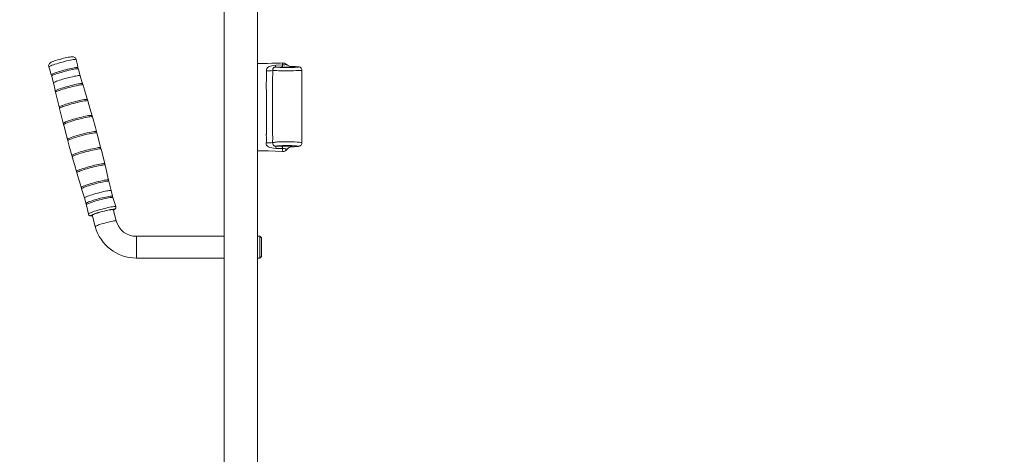
# Model space of a CAD drawing. Units: millimetres. Extents: x 8583 to 35333, y 4236 to 27698.
# Drawn here: x 15299 to 16984, y 9921 to 10665 of the extents above; entities that cross this region are included whole.
import ezdxf

# ---------------------------------------------------------------- set-up
doc = ezdxf.new("R2010")
doc.units = ezdxf.units.MM
doc.header["$LTSCALE"] = 100
doc.layers.add('THICK_LINE', color=7, linetype='Continuous', lineweight=25)
doc.styles.add('SLDTEXTSTYLE0', font='TXT', dxfattribs={"width": 0.605})
doc.dimstyles.new('SLDDIMSTYLE1', dxfattribs={"dimtxt": 400, "dimasz": 300, "dimexe": 0, "dimexo": 0.0625, "dimgap": 100, "dimtad": 2, "dimdec": 0, "dimlfac": 0.7, "dimrnd": 1e-09, "dimzin": 12, "dimdsep": 46, "dimtxsty": 'SLDTEXTSTYLE0', "dimsah": 1, "dimcen": 0.09, "dimadec": 0, "dimazin": 3, "dimtfac": 1, "dimtofl": 0, "dimtmove": 0, "dimatfit": 3, "dimfxl": 0, "dimfrac": 2, "dimtolj": 1, "dimtzin": 12, "dimarcsym": 0})

# ---------------------------------------------------------------- blocks, each defined once
blk = doc.blocks.new('_D_8')
at = {"layer": 'THICK_LINE', "color": 7}
for p, q in [((34024.3, 10907), (34024.3, 4236.2)), ((8583.1, 8599.6), (8583.1, 4236.2)), ((34024.3, 4436.2), (8583.1, 4436.2))]:
    blk.add_line(p, q, dxfattribs=at)
for points in [[(8583.1, 4436.2), (8883.1, 4386.2), (8883.1, 4486.2)], [(34024.3, 4436.2), (33724.3, 4486.2), (33724.3, 4386.2)]]:
    blk.add_solid(points, dxfattribs=at)
at = {"layer": 'THICK_LINE', "color": 7, "insert": (20677.3, 4951.8), "char_height": 400, "attachment_point": 1, "style": 'SLDTEXTSTYLE0'}
blk.add_mtext('17809', dxfattribs=at)

msp = doc.modelspace()

# ---------------------------------------------------------------- linework, layer by layer
at = {"color": 7, "linetype": 'Continuous', "lineweight": 18}
for p, q in [((15648.86, 9289.84), (15648.86, 10866.98)), ((15706, 9289.84), (15706, 10866.98)), ((15747.8, 10583.6), (15736.82, 10583.65)), ((15737.44, 10586.73), (15748.94, 10587.3)), ((15766.04, 10584.49), (15764.4, 10584.55)), ((15764.4, 10584.55), (15764.76, 10584.53)), ((15406.96, 10555), (15402.87, 10568.82)), ((15367.39, 10512.82), (15373.8, 10487.43)), ((15444.77, 10417.82), (15438.47, 10443.51)), ((15737.12, 10448.36), (15747.73, 10448.41)), ((15748.92, 10444.26), (15737.73, 10444.48)), ((15766.05, 10447.31), (15766.67, 10447.34)), ((15405.09, 10375.59), (15409.97, 10359.9)), ((15458.13, 10362.53), (15455.8, 10372.23)), ((15423.06, 10330.78), (15428.49, 10310.81)), ((15464.36, 10320.46), (15459.25, 10340.47)), ((15464.36, 10320.46), (15464.36, 10320.46)), ((15648.86, 10294.12), (15498.86, 10294.12)), ((15498.86, 10256.98), (15498.86, 10294.12)), ((15710.29, 10294.12), (15706, 10294.12)), ((15713.14, 10291.26), (15710.29, 10294.12)), ((15710.29, 10256.98), (15710.29, 10294.12)), ((15713.14, 10291.26), (15713.14, 10259.84)), ((15498.86, 10256.98), (15648.86, 10256.98)), ((15706, 10256.98), (15710.29, 10256.98)), ((15710.29, 10256.98), (15713.14, 10259.84))]:
    msp.add_line(p, q, dxfattribs=at)
at = {"color": 7, "linetype": 'Continuous', "lineweight": 18, "flags": 128}
for points in [[(15371, 10597.7), (15369.5, 10597.3), (15366.66, 10596.5), (15363.93, 10595.69), (15361.34, 10594.88), (15358.96, 10594.09), (15356.82, 10593.32), (15354.94, 10592.58), (15353.28, 10591.84), (15351.96, 10591.11), (15351.07, 10590.46), (15350.34, 10589.75), (15349.64, 10588.79), (15349.08, 10587.55), (15348.82, 10586.11), (15348.93, 10584.58), (15349.09, 10583.79)], [(15396.07, 10596.43), (15395.98, 10596.72), (15395.38, 10598.25), (15394.52, 10599.39), (15393.55, 10600.22), (15392.55, 10600.76), (15391.61, 10601.09), (15390.72, 10601.26), (15389.84, 10601.33), (15388.73, 10601.31), (15386.65, 10601.11), (15384.71, 10600.81), (15382.36, 10600.38), (15379.84, 10599.86), (15377.16, 10599.25), (15374.37, 10598.57), (15371.66, 10597.88), (15371, 10597.7)], [(15396.07, 10596.43), (15395.9, 10596.6), (15395.28, 10596.74), (15394.18, 10596.74), (15392.61, 10596.59), (15390.62, 10596.31), (15388.24, 10595.9), (15385.53, 10595.37), (15382.54, 10594.72), (15379.34, 10593.98), (15376, 10593.15), (15372.59, 10592.26)], [(15399, 10582.49), (15397.93, 10587.37), (15396.07, 10596.43)], [(15372.59, 10592.26), (15369.17, 10591.33), (15365.83, 10590.37), (15362.63, 10589.41), (15359.64, 10588.46), (15356.93, 10587.54), (15354.55, 10586.69), (15352.56, 10585.9), (15351, 10585.21), (15349.89, 10584.62), (15349.27, 10584.15), (15349.09, 10583.79)], [(15349.09, 10583.79), (15350.83, 10578.86), (15353.41, 10570.4)], [(15353.68, 10570.22), (15353.57, 10570.28), (15353.44, 10570.54), (15353.81, 10570.94), (15354.65, 10571.46), (15355.95, 10572.08), (15357.69, 10572.8), (15359.82, 10573.6), (15362.3, 10574.46), (15365.08, 10575.37), (15368.09, 10576.3), (15371.28, 10577.24), (15374.58, 10578.16), (15377.91, 10579.05), (15381.2, 10579.89), (15384.39, 10580.65), (15387.41, 10581.33), (15390.18, 10581.9), (15392.66, 10582.37), (15394.8, 10582.7), (15396.53, 10582.91), (15397.83, 10582.98), (15398.68, 10582.92), (15399.04, 10582.71), (15399, 10582.49)], [(15399.66, 10580.48), (15399.48, 10580.62), (15398.87, 10580.75), (15397.8, 10580.75), (15396.28, 10580.61), (15394.34, 10580.34), (15392.04, 10579.94), (15389.4, 10579.42), (15386.5, 10578.79), (15383.4, 10578.07), (15380.15, 10577.27), (15376.83, 10576.41)], [(15399.66, 10580.48), (15399.27, 10580.73), (15398.9, 10581.12), (15398.74, 10581.87), (15398.88, 10582.32), (15398.89, 10582.33)], [(15402.95, 10568.85), (15400.51, 10577.08), (15399.66, 10580.48)], [(15749.33, 10590.67), (15745.45, 10590.52), (15740.84, 10590.41), (15735.89, 10590.26), (15730.59, 10590.07), (15723, 10589.83), (15714.81, 10589.64), (15706, 10589.49)], [(15721.19, 10527.24), (15721.19, 10527.24), (15721.21, 10541.04), (15721.17, 10549.59), (15721.27, 10566.1), (15721.45, 10571.49), (15721.35, 10576.89)], [(15721.35, 10576.89), (15721.51, 10579.13), (15722.3, 10581.21), (15723.55, 10583.01), (15725.08, 10584.2), (15726.54, 10584.84), (15728.3, 10585.35), (15730.51, 10585.84), (15733.4, 10586.32), (15737.44, 10586.73)], [(15732.17, 10577.87), (15732.13, 10571.33), (15731.96, 10564.8), (15731.87, 10548.7), (15731.89, 10540.18), (15731.87, 10523.38), (15731.89, 10512.53), (15731.87, 10501.7), (15731.85, 10485.65), (15731.84, 10477.82), (15731.98, 10470.11), (15732.1, 10462.32), (15732.01, 10454.38)], [(15736.82, 10583.65), (15736.39, 10583.65), (15736.03, 10583.63), (15735.72, 10583.58), (15735.44, 10583.52), (15734.98, 10583.36), (15734.59, 10583.16), (15733.35, 10582.04), (15732.44, 10580.32), (15732.2, 10579.19), (15732.17, 10577.87)], [(15782.04, 10578.08), (15782.07, 10578.08), (15781.74, 10578.01), (15780.62, 10577.9), (15778.84, 10577.78), (15775.73, 10577.63), (15771.57, 10577.51), (15767.46, 10577.4), (15762.87, 10577.33), (15759.52, 10577.3), (15755.92, 10577.29), (15752.15, 10577.29), (15748.34, 10577.32), (15744.95, 10577.35), (15741.76, 10577.4), (15739.05, 10577.46), (15736.71, 10577.53), (15734.1, 10577.68), (15732.17, 10577.87)], [(15736.82, 10583.65), (15737.14, 10584.54), (15737.44, 10586.73)], [(15764.76, 10584.53), (15764.61, 10584.35), (15764.19, 10584.19), (15763.26, 10584.03), (15760.76, 10583.84), (15757.1, 10583.7), (15752.63, 10583.61), (15747.8, 10583.6)], [(15748.94, 10587.3), (15749.02, 10588.82), (15749.04, 10588.98), (15749.23, 10589.96), (15749.29, 10590.37), (15749.32, 10590.67), (15749.33, 10590.67)], [(15748.94, 10587.3), (15750.52, 10587.31), (15750.66, 10587.32), (15752.25, 10587.44), (15753.54, 10587.6), (15754.43, 10587.76), (15754.81, 10587.99), (15754.91, 10588.2), (15754.96, 10588.42)], [(15754.96, 10588.42), (15755.04, 10588.45), (15755.19, 10588.31)], [(15773.56, 10583.37), (15773.81, 10583.39), (15775.19, 10583.53), (15776.11, 10583.67), (15776.23, 10583.88), (15774.78, 10584.07), (15773, 10584.19), (15770.8, 10584.3), (15764.76, 10584.53)], [(15782.04, 10578.08), (15781.91, 10579.44), (15781.4, 10580.78), (15780.69, 10581.83), (15779.86, 10582.62), (15779.02, 10583.17), (15778.26, 10583.51), (15777.6, 10583.72), (15777.01, 10583.85), (15776.34, 10583.95), (15774.94, 10584.08), (15772.92, 10584.21), (15770.68, 10584.32), (15767.8, 10584.43), (15766.04, 10584.49)], [(15782.03, 10453.83), (15782.08, 10459.33), (15782.08, 10465.55), (15782.08, 10470.58), (15782.08, 10475.67), (15782.08, 10479.62), (15782.08, 10482.8), (15782.08, 10485.5), (15782.08, 10487.97), (15782.08, 10490.4), (15782.08, 10492.91), (15782.08, 10498.13), (15782.08, 10503.71), (15782.08, 10508.62), (15782.08, 10512.36), (15782.08, 10515.2), (15782.08, 10517.33), (15782.08, 10518.92), (15782.08, 10519.84), (15782.08, 10521.48), (15782.08, 10524.48), (15782.08, 10528.6), (15782.08, 10533.42), (15782.08, 10542.75), (15782.08, 10550.66), (15782.08, 10553.31), (15782.08, 10556.38), (15782.08, 10560.2), (15782.08, 10563.81), (15782.08, 10568.27), (15782.08, 10573.79), (15782.08, 10578.08)], [(15353.68, 10570.22), (15353.9, 10570.09), (15354.26, 10569.61), (15354.32, 10568.89), (15354.17, 10568.52), (15354.16, 10568.5)], [(15376.83, 10576.41), (15373.52, 10575.5), (15370.27, 10574.57), (15367.17, 10573.63), (15364.26, 10572.71), (15361.63, 10571.82), (15359.32, 10570.99), (15357.39, 10570.23), (15355.87, 10569.56), (15354.79, 10568.99), (15354.19, 10568.53), (15354.05, 10568.22)], [(15354.05, 10568.22), (15356.6, 10558.39), (15357, 10556.5)], [(15379.98, 10564.72), (15376.64, 10563.81), (15373.37, 10562.87), (15370.24, 10561.93), (15367.32, 10561), (15364.67, 10560.11), (15362.34, 10559.27), (15360.39, 10558.5), (15358.86, 10557.83), (15357.78, 10557.25), (15357.17, 10556.79), (15357, 10556.5)], [(15402.95, 10568.85), (15402.79, 10568.97), (15402.18, 10569.1), (15401.1, 10569.1), (15399.57, 10568.96), (15397.62, 10568.69), (15395.29, 10568.28), (15392.64, 10567.76), (15389.72, 10567.13), (15386.59, 10566.4), (15383.32, 10565.59), (15379.98, 10564.72)], [(15357, 10556.5), (15358.73, 10549.12), (15360.25, 10542.74)], [(15360.44, 10542.52), (15360.23, 10542.69), (15360.35, 10543.03), (15360.97, 10543.5), (15362.08, 10544.09), (15363.64, 10544.78), (15365.63, 10545.56), (15368.01, 10546.42), (15370.72, 10547.33), (15373.7, 10548.28), (15376.9, 10549.24), (15380.24, 10550.2), (15383.65, 10551.13)], [(15407.7, 10553.15), (15407.73, 10553.17), (15407.35, 10553.38), (15406.49, 10553.45), (15405.14, 10553.37), (15403.36, 10553.16), (15401.16, 10552.81), (15398.61, 10552.34), (15395.74, 10551.74), (15392.64, 10551.04), (15389.35, 10550.26), (15385.95, 10549.39), (15382.52, 10548.48), (15379.13, 10547.53), (15375.84, 10546.56), (15372.73, 10545.6), (15369.87, 10544.67), (15367.32, 10543.78), (15365.12, 10542.95), (15363.33, 10542.21), (15361.99, 10541.57), (15361.12, 10541.04), (15360.75, 10540.63), (15360.74, 10540.51)], [(15383.65, 10551.13), (15387.06, 10552.02), (15390.4, 10552.85), (15393.59, 10553.59), (15396.58, 10554.23), (15399.29, 10554.77), (15401.66, 10555.18), (15403.65, 10555.46), (15405.22, 10555.6), (15406.32, 10555.61), (15406.94, 10555.47), (15407.07, 10555.19), (15406.96, 10555)], [(15415.13, 10527.75), (15409.72, 10546.61), (15407.7, 10553.15)], [(15360.44, 10542.52), (15360.57, 10542.45), (15360.93, 10542.03), (15361.05, 10541.29), (15360.91, 10540.87), (15360.86, 10540.81)], [(15360.74, 10540.51), (15366.74, 10515.47), (15366.85, 10515.04)], [(15391.04, 10523.72), (15394.48, 10524.62), (15397.86, 10525.45), (15401.09, 10526.21), (15404.12, 10526.86), (15406.89, 10527.42), (15409.33, 10527.85), (15411.4, 10528.15), (15413.05, 10528.32), (15414.26, 10528.35), (15414.99, 10528.24), (15415.24, 10527.99), (15415.13, 10527.75)], [(15415.82, 10525.85), (15415.42, 10526.18), (15415.06, 10526.63), (15414.97, 10527.36), (15415.12, 10527.74), (15415.13, 10527.75)], [(15721.19, 10478.46), (15721.19, 10478.46), (15721.24, 10484.4), (15721.21, 10501.14), (15721.22, 10512.37), (15721.2, 10523.62), (15721.19, 10527.24), (15721.19, 10527.24)], [(15367.11, 10514.81), (15366.84, 10515.08), (15367.09, 10515.45), (15367.82, 10515.95), (15369.03, 10516.57), (15370.68, 10517.28), (15372.75, 10518.08), (15375.19, 10518.96), (15377.96, 10519.88), (15380.99, 10520.84), (15384.22, 10521.81), (15387.6, 10522.78), (15391.04, 10523.72)], [(15367.11, 10514.81), (15367.16, 10514.79), (15367.52, 10514.43), (15367.71, 10513.69), (15367.57, 10513.22), (15367.55, 10513.18)], [(15415.82, 10525.85), (15415.63, 10526.05), (15414.9, 10526.16), (15413.69, 10526.13), (15412.03, 10525.96), (15409.96, 10525.66), (15407.51, 10525.23), (15404.74, 10524.68), (15401.7, 10524.02), (15398.46, 10523.26), (15395.08, 10522.42), (15391.63, 10521.52), (15388.18, 10520.58), (15384.8, 10519.61), (15381.56, 10518.64), (15378.52, 10517.68), (15375.75, 10516.75), (15373.31, 10515.88), (15371.23, 10515.08), (15369.58, 10514.36), (15368.37, 10513.74), (15367.63, 10513.24), (15367.38, 10512.87), (15367.39, 10512.82)], [(15422.99, 10500.39), (15419.46, 10513.47), (15415.82, 10525.85)], [(15374.07, 10487.18), (15373.77, 10487.47), (15374.02, 10487.85), (15374.77, 10488.36), (15376, 10488.99), (15377.68, 10489.72), (15379.79, 10490.53), (15382.28, 10491.42), (15385.1, 10492.36), (15388.19, 10493.34), (15391.48, 10494.33), (15394.92, 10495.32), (15398.43, 10496.28)], [(15423.65, 10498.48), (15423.46, 10498.69), (15422.71, 10498.8), (15421.48, 10498.77), (15419.79, 10498.6), (15417.68, 10498.29), (15415.19, 10497.85), (15412.37, 10497.29), (15409.28, 10496.62), (15405.98, 10495.85), (15402.54, 10495), (15399.02, 10494.08), (15395.51, 10493.12), (15392.07, 10492.13), (15388.77, 10491.14), (15385.68, 10490.16), (15382.86, 10489.22), (15380.36, 10488.33), (15378.25, 10487.51), (15376.57, 10486.78), (15375.33, 10486.16), (15374.59, 10485.65), (15374.33, 10485.26), (15374.34, 10485.22)], [(15398.43, 10496.28), (15401.94, 10497.19), (15405.38, 10498.04), (15408.68, 10498.81), (15411.77, 10499.48), (15414.59, 10500.05), (15417.07, 10500.49), (15419.18, 10500.79), (15420.87, 10500.97), (15422.1, 10501), (15422.85, 10500.89), (15423.1, 10500.64), (15422.99, 10500.39)], [(15423.65, 10498.48), (15423.33, 10498.77), (15422.97, 10499.15), (15422.81, 10499.89), (15422.95, 10500.33), (15422.99, 10500.39)], [(15430.6, 10473.23), (15428.77, 10480.19), (15423.65, 10498.48)], [(15374.07, 10487.18), (15374.11, 10487.17), (15374.46, 10486.8), (15374.65, 10486.07), (15374.51, 10485.6), (15374.5, 10485.58)], [(15374.34, 10485.22), (15375.19, 10481.94), (15381.04, 10459.9)], [(15721.22, 10477.51), (15721.22, 10477.51), (15721.19, 10478.46), (15721.19, 10478.46)], [(15721.2, 10468.73), (15721.2, 10468.73), (15721.22, 10473.11), (15721.22, 10477.51), (15721.22, 10477.51)], [(15381.04, 10459.9), (15381.02, 10460.07), (15381.61, 10460.61), (15382.86, 10461.29), (15384.81, 10462.15), (15387.29, 10463.11), (15390.38, 10464.2), (15393.81, 10465.32), (15397.69, 10466.51), (15401.69, 10467.67), (15405.92, 10468.83), (15410.03, 10469.9), (15414.13, 10470.9), (15417.89, 10471.75), (15421.41, 10472.47), (15424.4, 10473.01), (15426.93, 10473.38), (15428.81, 10473.55), (15430.08, 10473.53), (15430.63, 10473.3), (15430.6, 10473.23)], [(15381.04, 10459.9), (15381.33, 10459.64), (15381.68, 10459.29), (15381.88, 10458.56), (15381.75, 10458.07), (15381.7, 10458.01)], [(15431.2, 10471.04), (15431.21, 10471.12), (15430.6, 10471.34), (15429.33, 10471.35), (15427.37, 10471.16), (15424.87, 10470.79), (15421.77, 10470.23), (15418.32, 10469.51), (15414.44, 10468.63), (15410.44, 10467.65), (15406.21, 10466.55), (15402.1, 10465.42), (15398, 10464.23), (15394.25, 10463.07), (15390.74, 10461.92), (15387.76, 10460.87), (15385.24, 10459.89), (15383.39, 10459.06), (15382.14, 10458.36), (15381.61, 10457.85), (15381.67, 10457.71)], [(15431.2, 10471.04), (15430.88, 10471.32), (15430.52, 10471.71), (15430.36, 10472.44), (15430.5, 10472.88), (15430.54, 10472.94)], [(15437.81, 10445.42), (15437.65, 10446.78), (15431.2, 10471.04)], [(15721.16, 10468.13), (15721.16, 10468.13), (15721.2, 10468.73), (15721.2, 10468.73)], [(15381.67, 10457.71), (15384.07, 10448.53), (15388.57, 10432.45)], [(15438.47, 10443.51), (15438.25, 10443.73), (15437.5, 10443.84), (15436.27, 10443.81), (15434.58, 10443.63), (15432.47, 10443.32), (15429.98, 10442.88), (15427.16, 10442.32), (15424.07, 10441.65), (15420.76, 10440.88), (15417.32, 10440.03), (15413.81, 10439.11), (15410.3, 10438.15), (15406.85, 10437.17), (15403.55, 10436.17), (15400.46, 10435.2), (15397.64, 10434.25), (15395.15, 10433.36), (15393.04, 10432.54), (15391.35, 10431.82), (15390.12, 10431.19), (15389.37, 10430.68), (15389.12, 10430.29), (15389.13, 10430.24)], [(15413.22, 10441.31), (15416.73, 10442.23), (15420.18, 10443.08), (15423.48, 10443.85), (15426.58, 10444.53), (15429.4, 10445.09), (15431.89, 10445.53), (15434.01, 10445.84), (15435.7, 10446.01), (15436.93, 10446.04), (15437.68, 10445.93), (15437.93, 10445.68), (15437.81, 10445.42)], [(15438.47, 10443.51), (15438.14, 10443.79), (15437.79, 10444.16), (15437.62, 10444.9), (15437.76, 10445.35), (15437.81, 10445.42)], [(15737.73, 10444.48), (15733.71, 10444.74), (15730.69, 10445.2), (15728.28, 10445.79), (15726.28, 10446.49), (15724.64, 10447.33), (15722.97, 10448.55), (15721.73, 10450), (15721.15, 10451.1), (15720.82, 10452.39), (15720.85, 10454.04)], [(15720.85, 10454.04), (15721.19, 10456.03), (15721.19, 10456.03)], [(15732.01, 10454.38), (15734.33, 10454.8), (15735.96, 10455.02), (15737.95, 10455.24), (15740.48, 10455.45), (15743.52, 10455.63), (15746.72, 10455.75), (15750.21, 10455.84), (15754.12, 10455.88), (15758.2, 10455.86), (15761.4, 10455.8), (15764.52, 10455.7), (15769.58, 10455.48), (15774.19, 10455.2), (15777.64, 10454.87), (15780.34, 10454.5), (15781.42, 10454.25), (15782.01, 10453.97), (15782.03, 10453.83)], [(15737.12, 10448.36), (15736.3, 10448.38), (15735.97, 10448.42), (15735.67, 10448.49), (15735.16, 10448.65), (15734.73, 10448.85), (15733.39, 10450.04), (15732.86, 10450.85), (15732.43, 10451.83), (15732.12, 10453.01), (15732.01, 10454.38)], [(15737.12, 10448.36), (15737.44, 10447.22), (15737.73, 10444.48)], [(15747.73, 10448.41), (15752.8, 10448.4), (15757.5, 10448.3), (15761.35, 10448.12), (15764.13, 10447.88), (15765.46, 10447.65), (15766.18, 10447.41), (15766.34, 10447.33)], [(15755.52, 10442.28), (15755.47, 10442.43), (15755.28, 10442.9), (15754.74, 10443.42), (15753.75, 10443.79), (15752.38, 10444.06), (15750.72, 10444.24), (15749.3, 10444.27), (15748.92, 10444.26)], [(15755.84, 10442.21), (15755.67, 10442.1), (15755.52, 10442.28)], [(15766.34, 10447.33), (15768.96, 10447.44), (15771.78, 10447.59), (15774.18, 10447.75), (15775.96, 10447.96), (15776.3, 10448.2), (15775.03, 10448.46), (15772.89, 10448.69), (15772.08, 10448.74)], [(15766.67, 10447.34), (15767.19, 10447.35), (15770.28, 10447.49), (15772.67, 10447.61), (15774.62, 10447.75), (15776.37, 10447.94), (15777.31, 10448.11), (15778.16, 10448.36), (15778.95, 10448.7), (15779.87, 10449.3), (15780.79, 10450.2), (15781.54, 10451.4), (15781.99, 10452.83), (15782.03, 10453.83)], [(15388.83, 10432.2), (15388.5, 10432.49), (15388.76, 10432.87), (15389.51, 10433.38), (15390.74, 10434.01), (15392.43, 10434.74), (15394.54, 10435.56), (15397.03, 10436.45), (15399.86, 10437.39), (15402.95, 10438.37), (15406.25, 10439.36), (15409.7, 10440.35), (15413.22, 10441.31)], [(15388.83, 10432.2), (15388.87, 10432.17), (15389.23, 10431.82), (15389.41, 10431.08), (15389.28, 10430.61), (15389.27, 10430.6)], [(15389.13, 10430.24), (15393.38, 10415.25), (15396.37, 10405.07)], [(15706, 10440.18), (15714.88, 10440.22), (15725.13, 10440.09), (15736.74, 10439.73), (15749.12, 10439.18)], [(15749.12, 10439.18), (15749.11, 10439.14), (15749.11, 10439.14), (15749.11, 10439.14)], [(15749.11, 10439.14), (15749.11, 10439.14), (15749.22, 10439.12), (15749.22, 10439.12)], [(15396.62, 10404.84), (15396.32, 10405.12), (15396.56, 10405.49), (15397.3, 10406), (15398.51, 10406.61), (15400.17, 10407.33), (15402.25, 10408.13), (15404.7, 10409.01), (15407.48, 10409.94), (15410.52, 10410.9), (15413.77, 10411.88), (15417.15, 10412.85), (15420.61, 10413.79)], [(15445.43, 10415.91), (15445.2, 10416.12), (15444.47, 10416.23), (15443.26, 10416.2), (15441.6, 10416.03), (15439.53, 10415.73), (15437.08, 10415.29), (15434.31, 10414.74), (15431.27, 10414.08), (15428.03, 10413.32), (15424.65, 10412.49), (15421.2, 10411.59), (15417.75, 10410.65), (15414.37, 10409.68), (15411.13, 10408.7), (15408.09, 10407.74), (15405.32, 10406.82), (15402.88, 10405.94), (15400.8, 10405.14), (15399.15, 10404.42), (15397.94, 10403.81), (15397.2, 10403.31), (15396.95, 10402.93), (15396.96, 10402.88)], [(15420.61, 10413.79), (15424.07, 10414.69), (15427.45, 10415.53), (15430.7, 10416.29), (15433.74, 10416.95), (15436.52, 10417.5), (15438.97, 10417.94), (15441.05, 10418.24), (15442.71, 10418.41), (15443.92, 10418.44), (15444.66, 10418.33), (15444.9, 10418.08), (15444.77, 10417.82)], [(15445.43, 10415.91), (15445.06, 10416.21), (15444.7, 10416.65), (15444.6, 10417.38), (15444.74, 10417.78), (15444.77, 10417.82)], [(15451.44, 10390.12), (15446.1, 10413.25), (15445.43, 10415.91)], [(15396.62, 10404.84), (15396.69, 10404.8), (15397.05, 10404.45), (15397.24, 10403.71), (15397.1, 10403.23), (15397.1, 10403.23)], [(15396.96, 10402.88), (15403.12, 10382.11), (15404.46, 10377.77)], [(15404.69, 10377.57), (15404.44, 10377.75), (15404.57, 10378.09), (15405.19, 10378.56), (15406.3, 10379.16), (15407.88, 10379.85), (15409.88, 10380.64), (15412.27, 10381.5), (15414.99, 10382.42), (15417.99, 10383.37), (15421.21, 10384.34), (15424.57, 10385.3), (15428, 10386.24)], [(15404.69, 10377.57), (15404.86, 10377.48), (15405.22, 10377.06), (15405.35, 10376.32), (15405.21, 10375.9), (15405.19, 10375.88)], [(15452.06, 10388.22), (15452.09, 10388.27), (15451.71, 10388.47), (15450.84, 10388.54), (15449.5, 10388.47), (15447.71, 10388.25), (15445.52, 10387.91), (15442.96, 10387.43), (15440.1, 10386.84), (15436.99, 10386.14), (15433.7, 10385.35), (15430.31, 10384.49), (15426.88, 10383.57), (15423.48, 10382.62), (15420.2, 10381.66), (15417.09, 10380.7), (15414.23, 10379.76), (15411.67, 10378.87), (15409.48, 10378.05), (15407.69, 10377.31), (15406.35, 10376.66), (15405.48, 10376.13), (15405.1, 10375.72), (15405.09, 10375.59)], [(15428, 10386.24), (15431.44, 10387.14), (15434.8, 10387.97), (15438.01, 10388.71), (15441.01, 10389.36), (15443.74, 10389.9), (15446.13, 10390.31), (15448.13, 10390.6), (15449.7, 10390.74), (15450.81, 10390.74), (15451.44, 10390.6), (15451.56, 10390.33), (15451.44, 10390.12)], [(15455.8, 10372.23), (15454.11, 10379.6), (15452.06, 10388.22)], [(15432.86, 10368.14), (15429.52, 10367.22), (15426.25, 10366.28), (15423.12, 10365.34), (15420.2, 10364.41), (15417.54, 10363.52), (15415.22, 10362.68), (15413.27, 10361.92), (15411.74, 10361.24), (15410.66, 10360.66), (15410.05, 10360.2), (15409.97, 10359.9)], [(15409.97, 10359.9), (15411.8, 10353.54), (15412.6, 10350.46)], [(15412.87, 10350.28), (15412.77, 10350.33), (15412.65, 10350.6), (15413.02, 10350.99), (15413.86, 10351.51), (15415.16, 10352.13), (15416.89, 10352.85), (15419.01, 10353.65), (15421.49, 10354.51), (15424.26, 10355.41), (15427.27, 10356.34), (15430.45, 10357.28), (15433.74, 10358.2), (15437.07, 10359.09), (15440.36, 10359.92), (15443.54, 10360.68), (15446.55, 10361.36), (15449.32, 10361.93), (15451.8, 10362.4), (15453.92, 10362.73), (15455.65, 10362.94), (15456.95, 10363.01), (15457.79, 10362.94), (15458.16, 10362.74), (15458.13, 10362.53)], [(15455.8, 10372.23), (15455.67, 10372.38), (15455.06, 10372.52), (15453.98, 10372.51), (15452.44, 10372.37), (15450.5, 10372.1), (15448.17, 10371.7), (15445.52, 10371.17), (15442.6, 10370.54), (15439.47, 10369.81), (15436.2, 10369.01), (15432.86, 10368.14)], [(15458.8, 10360.53), (15458.64, 10360.66), (15458.04, 10360.79), (15456.96, 10360.79), (15455.44, 10360.65), (15453.51, 10360.38), (15451.2, 10359.98), (15448.57, 10359.46), (15445.67, 10358.83), (15442.56, 10358.11), (15439.31, 10357.31), (15436, 10356.45)], [(15458.8, 10360.53), (15458.4, 10360.78), (15458.03, 10361.18), (15457.88, 10361.93), (15458.02, 10362.37), (15458.02, 10362.38)], [(15463.74, 10344.93), (15461.4, 10351.74), (15458.8, 10360.53)], [(15412.87, 10350.28), (15413.08, 10350.15), (15413.44, 10349.67), (15413.5, 10348.95), (15413.35, 10348.58), (15413.33, 10348.55)], [(15436, 10356.45), (15432.68, 10355.54), (15429.43, 10354.61), (15426.33, 10353.67), (15423.43, 10352.75), (15420.8, 10351.86), (15418.49, 10351.03), (15416.55, 10350.27), (15415.03, 10349.6), (15413.96, 10349.03), (15413.35, 10348.57), (15413.17, 10348.26)], [(15463.74, 10344.93), (15463.57, 10345.03), (15462.95, 10345.17), (15461.84, 10345.16), (15460.28, 10345.02), (15458.28, 10344.74), (15455.91, 10344.33), (15453.2, 10343.79), (15450.21, 10343.15), (15447.01, 10342.4), (15443.67, 10341.58), (15440.25, 10340.69)], [(15459.39, 10338.91), (15460.42, 10339.37), (15461.79, 10340.13), (15462.68, 10340.84), (15463.2, 10341.45), (15463.67, 10342.33), (15463.91, 10343.45), (15463.77, 10344.66), (15463.65, 10344.92)], [(15440.25, 10340.69), (15436.84, 10339.76), (15433.49, 10338.8), (15430.3, 10337.83), (15427.31, 10336.88), (15424.6, 10335.97), (15422.22, 10335.11), (15420.23, 10334.33), (15418.66, 10333.64), (15417.56, 10333.05), (15416.93, 10332.58), (15416.78, 10332.3)], [(15416.78, 10332.3), (15417, 10331.59), (15417.62, 10330.56), (15418.36, 10329.88), (15419.12, 10329.48), (15419.83, 10329.25), (15420.56, 10329.14), (15421.48, 10329.1), (15423.27, 10329.22), (15423.53, 10329.26)], [(15423.06, 10330.78), (15422.21, 10330.35), (15421.47, 10329.88), (15421.23, 10329.53), (15421.47, 10329.32), (15422.21, 10329.24), (15423.41, 10329.3), (15423.51, 10329.31)], [(15441.25, 10336.56), (15438.18, 10335.72), (15435.2, 10334.85), (15432.38, 10333.99), (15429.8, 10333.15), (15427.54, 10332.36), (15425.65, 10331.63), (15424.19, 10331), (15423.19, 10330.47), (15422.68, 10330.06), (15422.68, 10329.78), (15423.19, 10329.64), (15423.51, 10329.31)], [(15459.39, 10338.91), (15459.3, 10339.29), (15459.81, 10339.69), (15459.81, 10339.97), (15459.3, 10340.11), (15458.31, 10340.11), (15456.84, 10339.96), (15454.95, 10339.67), (15452.69, 10339.26), (15450.11, 10338.72), (15447.29, 10338.08), (15444.31, 10337.35), (15441.25, 10336.56)], [(15459.39, 10338.91), (15460.28, 10339.4), (15461.02, 10339.87), (15461.26, 10340.22), (15461.02, 10340.44), (15460.28, 10340.52), (15459.25, 10340.47)], [(15428.49, 10310.81), (15428.48, 10310.84), (15428.73, 10311.18), (15429.46, 10311.63), (15430.65, 10312.19), (15432.27, 10312.85), (15434.27, 10313.58), (15436.61, 10314.37), (15439.22, 10315.19), (15442.02, 10316.03), (15444.94, 10316.85), (15447.9, 10317.64), (15450.83, 10318.38), (15453.63, 10319.04), (15456.23, 10319.61), (15458.57, 10320.07), (15460.58, 10320.41), (15462.2, 10320.61), (15463.39, 10320.69), (15464.12, 10320.62), (15464.36, 10320.46)]]:
    msp.add_lwpolyline(points, dxfattribs=at)
at = {"color": 7, "linetype": 'Continuous', "lineweight": 18}
for centre, radius, start, end in [((15722.17, 10628.41), 51.53, 269.0853, 281.19619), ((15741.95, 10611.1), 27.92, 259.40191, 266.0489), ((15755.82, 10841.45), 258.69, 266.50033, 273.931), ((15742.62, 10587.23), 6.32, 324.96451, 0.58524), ((15749.57, 10582.82), 7.86, 44.35853, 91.78748), ((15764.77, 10598.82), 14.3, 226.69812, 269.98161), ((15764.57, 10598.15), 13.59, 226.3662, 269.30278), ((15407.93, 10554.39), 1.14, 147.82691, 248.64355), ((15728.29, 10467.32), 7.17, 173.50101, 184.23646), ((15685.89, 10461.22), 35.68, 351.63412, 8.97628), ((15724.38, 10521.29), 67.34, 266.99748, 276.5045), ((15743.11, 10417.62), 31.31, 94.06599, 101.01684), ((15755.65, 10217.83), 231.5, 85.92963, 93.65615), ((15741.41, 10444.36), 7.51, 359.28974, 32.66316), ((15773.86, 10443.15), 24.96, 177.44353, 189.29), ((15749.56, 10447.04), 7.87, 266.82029, 321.29481), ((15766.42, 10433.05), 14.28, 90.34584, 139.77752), ((15766.09, 10434.46), 12.85, 90.17287, 142.9237), ((15452.37, 10389.46), 1.15, 144.77252, 244.87865), ((15255.28, 10304.12), 163.94, 9.89849, 15.61887), ((15472.4, 10209.8), 130.66, 103.79426, 112.18599), ((15475.11, 10220.46), 121.06, 97.52618, 106.24298), ((15498.79, 10329.8), 72.82, 195.11695, 270.05411), ((15498.79, 10329.8), 35.67, 195.17632, 270.1159)]:
    msp.add_arc(centre, radius, start, end, dxfattribs=at)

# ---------------------------------------------------------------- dimensions: what is measured, and where the dimension line sits
at = {"layer": 'THICK_LINE', "color": 7}
dim = msp.add_linear_dim(base=(8583.14, 4436.16), p1=(34024.32, 10906.98), p2=(8583.14, 8599.63), dimstyle='SLDDIMSTYLE1', dxfattribs=at)
dim.commit()
dim.dimension.update_dxf_attribs({"geometry": '_D_8', "text_midpoint": (21303.73, 4436.16), "dimtype": 160})

doc.saveas('drawing.dxf')
